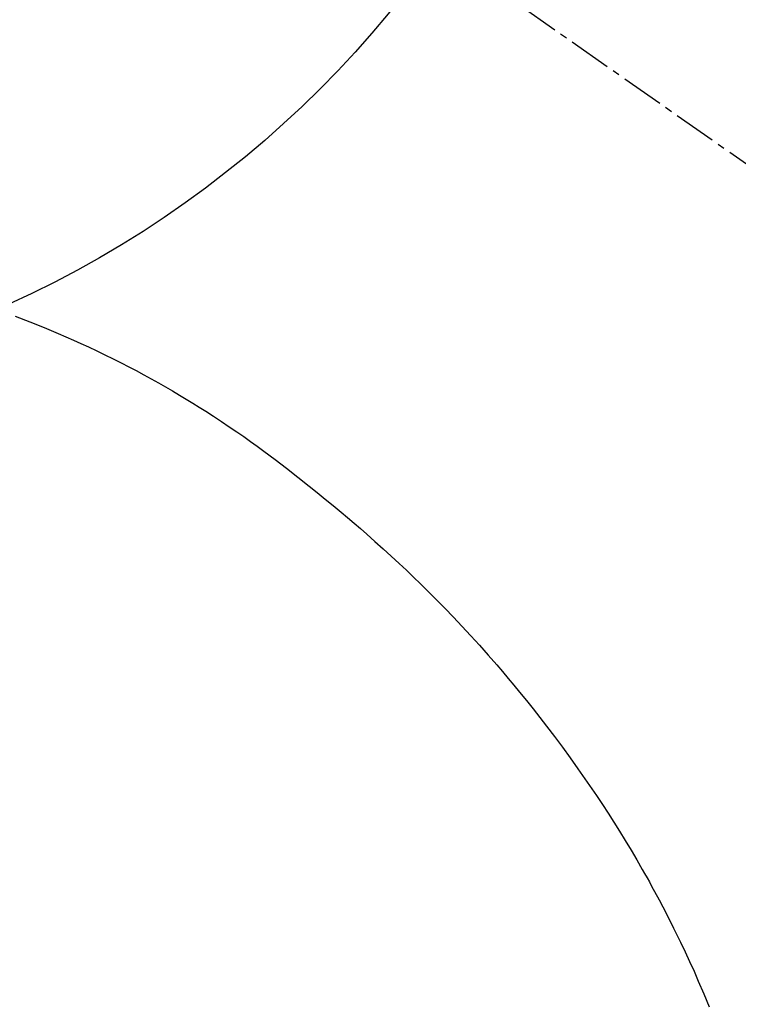
# Model space of a CAD drawing. Units: inches. Extents: x 0 to 26473, y -25 to 8845.
# Drawn here: x 16928 to 16941, y 7268 to 7286 of the extents above; entities that cross this region are included whole.
import ezdxf

# ---------------------------------------------------------------- set-up
doc = ezdxf.new("R2010")
doc.units = ezdxf.units.IN
doc.header["$MEASUREMENT"] = 0
doc.linetypes.add('CENTER2', pattern=[1.125, 0.75, -0.125, 0.125, -0.125])
doc.layers.get('DEFPOINTS').update_dxf_attribs({"color": 146})
doc.layers.add('150-機器', color=8, linetype='Continuous')
doc.layers.add('160-文字', color=254, linetype='Continuous')
doc.styles.add('KH001', font='txt')
doc.dimstyles.new('KH1xx030', dxfattribs={"dimscale": 30, "dimtxt": 2, "dimasz": 0.6, "dimexe": 0.3, "dimexo": 1.2, "dimgap": 0.5, "dimtad": 3, "dimdec": 1, "dimdsep": 46, "dimlunit": 6, "dimtxsty": 'KH001', "dimblk": 'DOT', "dimcen": 1, "dimdle": 1, "dimclrd": 256, "dimclre": 256, "dimclrt": 256, "dimadec": 0, "dimazin": 0, "dimtfac": 1, "dimtdec": 1, "dimtix": 1, "dimtmove": 2, "dimatfit": 3, "dimldrblk": 'CLOSEDBLANK', "dimfxl": 1, "dimtolj": 1, "dimtzin": 0, "dimlwd": -1, "dimlwe": -1, "dimarcsym": 0})

# ---------------------------------------------------------------- blocks, each defined once
blk = doc.blocks.new('F402_H')
at = {"layer": '150-機器', "color": 13, "linetype": 'CENTER2'}
blk.add_line((0, 0), (244.018, -170.863), dxfattribs=at)
at = {"layer": '150-機器', "color": 13, "linetype": 'Continuous'}
blk.add_lwpolyline([(7.728, -17.073), (7.98, -17.172), (8.232, -17.272), (8.482, -17.377), (8.615, -17.435), (8.749, -17.494), (8.881, -17.554), (9.013, -17.615), (9.157, -17.683), (9.301, -17.752), (9.444, -17.822), (9.586, -17.894), (9.719, -17.962), (9.851, -18.031), (9.983, -18.102), (10.115, -18.174), (10.24, -18.244), (10.365, -18.315), (10.489, -18.387), (10.613, -18.46), (10.729, -18.53), (10.844, -18.6), (10.958, -18.672), (11.072, -18.744), (11.21, -18.833), (11.347, -18.924), (11.483, -19.015), (11.619, -19.107), (11.738, -19.19), (11.856, -19.273), (11.974, -19.357), (12.091, -19.442), (12.293, -19.593), (12.493, -19.746), (12.692, -19.901), (12.889, -20.058), (13.031, -20.172), (13.172, -20.286), (13.312, -20.401), (13.452, -20.518), (13.564, -20.612), (13.676, -20.708), (13.788, -20.804), (13.898, -20.901), (14.043, -21.028), (14.186, -21.157), (14.329, -21.287), (14.47, -21.418), (14.596, -21.537), (14.721, -21.656), (14.845, -21.776), (14.968, -21.897), (15.12, -22.05), (15.272, -22.204), (15.422, -22.359), (15.57, -22.516), (15.726, -22.685), (15.88, -22.854), (16.033, -23.026), (16.183, -23.198), (16.285, -23.316), (16.385, -23.435), (16.485, -23.554), (16.583, -23.674), (16.703, -23.822), (16.822, -23.971), (16.94, -24.121), (17.056, -24.272), (17.197, -24.457), (17.335, -24.644), (17.472, -24.831), (17.608, -25.021), (17.69, -25.138), (17.772, -25.256), (17.853, -25.374), (17.934, -25.493), (18.037, -25.648), (18.138, -25.803), (18.238, -25.959), (18.337, -26.116), (18.439, -26.282), (18.54, -26.45), (18.64, -26.619), (18.738, -26.788), (18.779, -26.861), (18.821, -26.934), (18.862, -27.008), (18.902, -27.081), (19.034, -27.325), (19.163, -27.571), (19.288, -27.818), (19.41, -28.068), (19.49, -28.237), (19.569, -28.407), (19.647, -28.578), (19.722, -28.75), (19.818, -28.975), (19.911, -29.202)], dxfattribs=at)
at = {"layer": 'DEFPOINTS'}
blk.add_circle((0, 0), 18.5, dxfattribs=at)
blk = doc.blocks.new('_ClosedBlank')
at = {"color": 0, "linetype": 'ByBlock', "lineweight": -2}
for p, q in [((-1, 0.16667), (0, 0)), ((-1, 0.16667), (-1, -0.16667)), ((0, 0), (-1, -0.16667))]:
    blk.add_line(p, q, dxfattribs=at)
blk = doc.blocks.new('_Dot')
at = {"color": 0, "linetype": 'ByBlock', "lineweight": -2}
blk.add_line((-0.5, 0), (-1, 0), dxfattribs=at)
at = {"color": 0, "linetype": 'ByBlock', "const_width": 0.5}
blk.add_lwpolyline([(-0.25, 0, 1), (0.25, 0, 1)], format="xyb", close=True, dxfattribs=at)

msp = doc.modelspace()

# ---------------------------------------------------------------- block references
at = {"layer": '150-機器'}
msp.add_blockref('F402_H', (16920.348, 7297.628), dxfattribs=at)

# ---------------------------------------------------------------- leaders
at = {"layer": '160-文字', "annotation_type": 0, "has_hookline": 1, "hookline_direction": 0}
for points, text_width in [([(16610.348, 7297.418), (17512.563, 5721.793), (17513.163, 5721.793)], 1009.645), ([(16720.348, 7285.418), (17625.634, 6035.831), (17626.234, 6035.831)], 1266.091)]:
    msp.add_leader(points, dimstyle='KH1xx030', override={"dimgap": 0.5, "dimtad": 1}, dxfattribs=dict(at, text_width=text_width))
at = {"layer": '160-文字'}
msp.add_leader([(16800.362, 7297.418), (17888.235, 6580.362)], dimstyle='KH1xx030', override={"dimgap": 0.5, "dimtad": 1}, dxfattribs=at)

doc.saveas('drawing.dxf')
